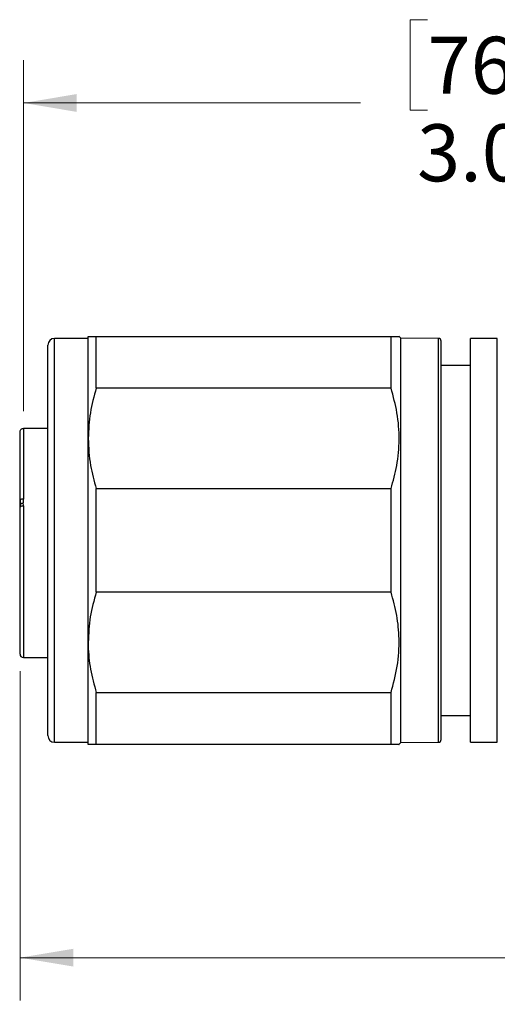
# Model space of a CAD drawing. Units: inches. Extents: x 0.4 to 16.6, y 0.2 to 10.8.
# Drawn here: x 5.1 to 6.5, y 4.7 to 7.6 of the extents above; entities that cross this region are included whole.
import ezdxf

# ---------------------------------------------------------------- set-up
doc = ezdxf.new("R2010")
doc.units = ezdxf.units.IN
doc.header["$MEASUREMENT"] = 0
doc.styles.add('SLDTEXTSTYLE0', font='TXT', dxfattribs={"width": 0.75})
doc.dimstyles.new('SLDDIMSTYLE0', dxfattribs={"dimtxt": 0.166667, "dimasz": 0.156, "dimexe": 0, "dimexo": 0.0625, "dimgap": 0.041667, "dimtad": 0, "dimtih": 1, "dimtoh": 1, "dimdec": 1, "dimrnd": 1e-09, "dimzin": 12, "dimdsep": 46, "dimtxsty": 'SLDTEXTSTYLE0', "dimsah": 1, "dimcen": 0.09, "dimadec": 0, "dimazin": 3, "dimtfac": 1, "dimtdec": 1, "dimtofl": 0, "dimtmove": 0, "dimatfit": 3, "dimfxl": 0, "dimfrac": 2, "dimtolj": 1, "dimtzin": 12, "dimarcsym": 0})
doc.dimstyles.new('SLDDIMSTYLE1', dxfattribs={"dimtxt": 0.166667, "dimasz": 0.156, "dimexe": 0, "dimexo": 0.0625, "dimgap": 0.041667, "dimtad": 0, "dimtih": 1, "dimtoh": 1, "dimdec": 1, "dimrnd": 1e-09, "dimzin": 4, "dimdsep": 46, "dimtxsty": 'SLDTEXTSTYLE0', "dimsah": 1, "dimcen": 0.09, "dimadec": 0, "dimazin": 1, "dimtfac": 1, "dimtdec": 1, "dimtofl": 0, "dimtmove": 0, "dimatfit": 3, "dimfxl": 0, "dimfrac": 2, "dimtolj": 1, "dimtzin": 12, "dimarcsym": 0})

# ---------------------------------------------------------------- blocks, each defined once
blk = doc.blocks.new('_D')
at = {"color": 7, "linetype": 'Continuous', "lineweight": 18}
for p, q in [((11.8536, 6.0126), (11.8536, 4.7185)), ((5.1001, 5.6812), (5.1001, 4.7185)), ((10.171, 4.9546), (10.1155, 4.8435)), ((10.2821, 4.7323), (10.171, 4.9546)), ((5.1001, 4.8435), (8.5143, 4.8435)), ((10.1155, 4.8435), (8.6847, 4.8435)), ((10.3377, 4.8435), (10.2821, 4.7323)), ((11.8536, 4.8435), (10.3377, 4.8435))]:
    blk.add_line(p, q, dxfattribs=at)
for points in [[(5.1001, 4.8435), (5.2561, 4.8175), (5.2561, 4.8695)], [(11.8536, 4.8435), (11.6976, 4.8695), (11.6976, 4.8175)]]:
    blk.add_solid(points, dxfattribs=at)
at = {"color": 7, "linetype": 'Continuous', "lineweight": 18, "insert": (8.5482, 4.9259), "char_height": 0.1667, "attachment_point": 1, "style": 'SLDTEXTSTYLE0'}
blk.add_mtext('L', dxfattribs=at)
blk = doc.blocks.new('_D_1')
at = {"color": 7, "linetype": 'Continuous', "lineweight": 18}
for p, q in [((6.2932, 7.5865), (6.2425, 7.5865)), ((6.2425, 7.5865), (6.2425, 7.3217)), ((6.5395, 7.5865), (6.5902, 7.5865)), ((6.5902, 7.5865), (6.5902, 7.3217)), ((5.1099, 6.4413), (5.1099, 7.468)), ((8.1017, 6.5094), (8.1017, 7.468)), ((5.1099, 7.343), (6.0966, 7.343)), ((8.1017, 7.343), (6.7362, 7.343)), ((6.2425, 7.3217), (6.2932, 7.3217)), ((6.5902, 7.3217), (6.5395, 7.3217))]:
    blk.add_line(p, q, dxfattribs=at)
for points in [[(5.1099, 7.343), (5.2659, 7.317), (5.2659, 7.369)], [(8.1017, 7.343), (7.9457, 7.369), (7.9457, 7.317)]]:
    blk.add_solid(points, dxfattribs=at)
at = {"color": 7, "linetype": 'Continuous', "lineweight": 18, "char_height": 0.16667, "attachment_point": 1, "style": 'SLDTEXTSTYLE0'}
for s, insert in [('76', (6.2932, 7.5366)), ('3.0', (6.2625, 7.2806))]:
    blk.add_mtext(s, dxfattribs=dict(at, insert=insert))

msp = doc.modelspace()

# ---------------------------------------------------------------- linework, layer by layer
at = {"color": 7, "linetype": 'Continuous', "lineweight": 25}
for p, q in [((5.2997, 6.6544), (5.2013, 6.6544)), ((5.2997, 6.6603), (5.3233, 6.6603)), ((5.2997, 6.3621), (5.2997, 6.6603)), ((5.3233, 6.5089), (5.3233, 6.6603)), ((5.3233, 6.6603), (6.1862, 6.6603)), ((6.1862, 6.5089), (6.1862, 6.6603)), ((6.1862, 6.6603), (6.209, 6.6603)), ((6.2147, 6.6554), (6.2094, 6.6607)), ((6.325, 6.6544), (6.2147, 6.6554)), ((6.2147, 5.5516), (6.2147, 6.6554)), ((6.4974, 6.6544), (6.4187, 6.6544)), ((6.4187, 6.0542), (6.4187, 6.6544)), ((6.4974, 6.0542), (6.4974, 6.6544)), ((5.1816, 5.5695), (5.1816, 6.6347)), ((6.3328, 5.5593), (6.3328, 6.6466)), ((6.4187, 6.5757), (6.3328, 6.5757)), ((6.1862, 6.5089), (5.3233, 6.5089)), ((5.1001, 6.181), (5.1001, 6.381)), ((5.1099, 6.3913), (5.1099, 6.1844)), ((5.1816, 6.3913), (5.1099, 6.3913)), ((5.2997, 5.7656), (5.2997, 6.3621)), ((5.0991, 6.3034), (5.1001, 6.3034)), ((5.0991, 6.3034), (5.0991, 6.3011)), ((5.0991, 6.3011), (5.1001, 6.3011)), ((5.0991, 6.3011), (5.0991, 6.2938)), ((5.0991, 6.2938), (5.0991, 6.2522)), ((5.0991, 6.2938), (5.1001, 6.2938)), ((5.0991, 6.2522), (5.1001, 6.2522)), ((5.3233, 5.9125), (5.3233, 6.2153)), ((5.3233, 6.2153), (6.1862, 6.2153)), ((6.1862, 5.9125), (6.1862, 6.2153)), ((5.0991, 6.1814), (5.1001, 6.1814)), ((5.0991, 6.1814), (5.0991, 6.169)), ((5.0991, 6.169), (5.1001, 6.169)), ((5.0991, 6.169), (5.0991, 6.1541)), ((5.1001, 6.181), (5.1001, 6.169)), ((5.1001, 6.169), (5.1001, 6.1613)), ((5.1086, 6.1721), (5.1099, 6.1642)), ((5.0991, 6.157), (5.0991, 6.1541)), ((5.0991, 6.1541), (5.1001, 6.1541)), ((5.0991, 6.1541), (5.0991, 6.1429)), ((5.0991, 6.1429), (5.0991, 6.1387)), ((5.0991, 6.1429), (5.1001, 6.1429)), ((5.0991, 6.1387), (5.1001, 6.1387)), ((5.0991, 6.1387), (5.0991, 6.1092)), ((5.1001, 5.7312), (5.1001, 6.1613)), ((5.0991, 6.1092), (5.1001, 6.1092)), ((6.4187, 5.4733), (6.4187, 6.0542)), ((6.4974, 5.4733), (6.4974, 6.0542)), ((6.1862, 5.9125), (5.3233, 5.9125)), ((5.0991, 5.8918), (5.1001, 5.8918)), ((5.0991, 5.881), (5.1001, 5.881)), ((5.0991, 5.8724), (5.1001, 5.8724)), ((5.0991, 5.8689), (5.1001, 5.8689)), ((5.0991, 5.8615), (5.1001, 5.8615)), ((5.0991, 5.848), (5.1001, 5.848)), ((5.2997, 5.4674), (5.2997, 5.7656)), ((5.1099, 5.7214), (5.1816, 5.7214)), ((5.3233, 5.6188), (6.1862, 5.6188)), ((5.3233, 5.4674), (5.3233, 5.6188)), ((6.1862, 5.4674), (6.1862, 5.6188)), ((5.1816, 5.493), (5.1816, 5.5695)), ((6.3328, 5.4812), (6.3328, 5.5593)), ((6.2147, 5.4723), (6.2147, 5.5516)), ((6.3328, 5.5521), (6.4187, 5.5521)), ((5.2013, 5.4733), (5.2997, 5.4733)), ((6.2094, 5.467), (6.2147, 5.4723)), ((6.2147, 5.4723), (6.325, 5.4733)), ((6.4187, 5.4733), (6.4974, 5.4733)), ((5.3233, 5.4674), (5.2997, 5.4674)), ((6.1862, 5.4674), (5.3233, 5.4674))]:
    msp.add_line(p, q, dxfattribs=at)
at = {"color": 8, "linetype": 'Continuous', "lineweight": 25}
for p, q in [((5.2013, 5.5524), (5.2013, 6.6544)), ((6.325, 5.5524), (6.325, 6.6544)), ((5.1099, 6.1642), (5.1099, 5.7214)), ((5.2013, 5.4733), (5.2013, 5.5524)), ((6.325, 5.4733), (6.325, 5.5524))]:
    msp.add_line(p, q, dxfattribs=at)
at = {"color": 7, "linetype": 'Continuous', "lineweight": 25, "flags": 128}
for points in [[(5.1099, 6.1844), (5.108, 6.1844), (5.1061, 6.1842), (5.1044, 6.1839), (5.1029, 6.1834), (5.1017, 6.1829), (5.1008, 6.1823), (5.1003, 6.1817), (5.1001, 6.181)], [(5.1099, 6.1642), (5.108, 6.1642), (5.1061, 6.164), (5.1044, 6.1637), (5.1029, 6.1634), (5.1017, 6.1629), (5.1008, 6.1624), (5.1003, 6.1619), (5.1001, 6.1613)]]:
    msp.add_lwpolyline(points, dxfattribs=at)
at = {"color": 7, "linetype": 'Continuous', "lineweight": 25}
for centre, radius, start, end in [((5.2013, 6.6347), 0.0197, 90.0001, 179.9998), ((6.325, 6.6466), 0.00787, 0.0006, 89.4883), ((5.1099, 5.7312), 0.00984, 180.0005, 269.9988), ((5.2013, 5.493), 0.0197, 180.0002, 269.9999), ((6.325, 5.4812), 0.00787, 270.5117, 359.9994)]:
    msp.add_arc(centre, radius, start, end, dxfattribs=at)
for points, knots in [([(5.3233, 6.5089), (5.3166, 6.4852), (5.3031, 6.4372), (5.3008, 6.3873), (5.2997, 6.3621)], [0, 0, 0, 0, 0.493745, 1, 1, 1, 1]), ([(6.1862, 6.2153), (6.1924, 6.2376), (6.2054, 6.2845), (6.2119, 6.3594), (6.2063, 6.4361), (6.1928, 6.4851), (6.1862, 6.5089)], [0, 0, 0, 0, 0.232073, 0.489286, 0.752113, 1, 1, 1, 1]), ([(5.1001, 6.381), (5.1002, 6.3822), (5.1004, 6.3846), (5.1022, 6.3878), (5.1049, 6.3901), (5.1076, 6.3912), (5.1093, 6.3913), (5.1099, 6.3913)], [0, 0, 0, 0, 0.227874, 0.455941, 0.678256, 0.890549, 1, 1, 1, 1]), ([(5.2997, 6.3621), (5.301, 6.3355), (5.3033, 6.2856), (5.317, 6.2377), (5.3233, 6.2153)], [0, 0, 0, 0, 0.533908, 1, 1, 1, 1]), ([(5.1086, 6.1721), (5.1084, 6.1721), (5.1071, 6.1719), (5.1049, 6.1713), (5.1022, 6.1704), (5.1007, 6.1694), (5.1001, 6.169)], [0, 0, 0, 0, 0.074377, 0.433847, 0.750418, 1, 1, 1, 1]), ([(5.1099, 6.1844), (5.1098, 6.1837), (5.1095, 6.1796), (5.109, 6.1755), (5.1086, 6.1721)], [0, 0, 0, 0, 0.188224, 1, 1, 1, 1]), ([(5.3233, 5.9125), (5.3166, 5.8886), (5.303, 5.8406), (5.3008, 5.7907), (5.2997, 5.7656)], [0, 0, 0, 0, 0.497196, 1, 1, 1, 1]), ([(6.1862, 5.6188), (6.1932, 5.6444), (6.2072, 5.6959), (6.2116, 5.7724), (6.2048, 5.8454), (6.1925, 5.8899), (6.1862, 5.9125)], [0, 0, 0, 0, 0.265941, 0.535634, 0.765283, 1, 1, 1, 1]), ([(5.2997, 5.7656), (5.2997, 5.7621), (5.2999, 5.7357), (5.3047, 5.6859), (5.3171, 5.6414), (5.3233, 5.6188)], [0, 0, 0, 0, 0.0714763, 0.5306718, 1, 1, 1, 1]), ([(6.209, 5.4674), (6.2092, 5.4674), (6.212, 5.4674), (6.195, 5.4674), (6.1898, 5.4674), (6.1862, 5.4674)], [0, 0, 0, 0, 0.028856, 0.309004, 1, 1, 1, 1])]:
    msp.add_open_spline(points, degree=3, knots=knots, dxfattribs=at)

# ---------------------------------------------------------------- dimensions: what is measured, and where the dimension line sits
at = {"color": 7, "linetype": 'Continuous', "lineweight": 18}
dim = msp.add_linear_dim(base=(8.1017, 7.343), p1=(5.1099, 6.3913), p2=(8.1017, 6.4594), dimstyle='SLDDIMSTYLE1', dxfattribs=at)
dim.commit()
dim.dimension.update_dxf_attribs({"geometry": '_D_1', "text_midpoint": (6.4164, 7.343), "dimtype": 160})
dim = msp.add_linear_dim(base=(11.8536, 4.8435), p1=(5.1001, 5.7312), p2=(11.8536, 6.0626), text='L', dimstyle='SLDDIMSTYLE0', dxfattribs=at)
dim.commit()
dim.dimension.update_dxf_attribs({"geometry": '_D', "text_midpoint": (8.5995, 4.8435), "dimtype": 160})

doc.saveas('drawing.dxf')
